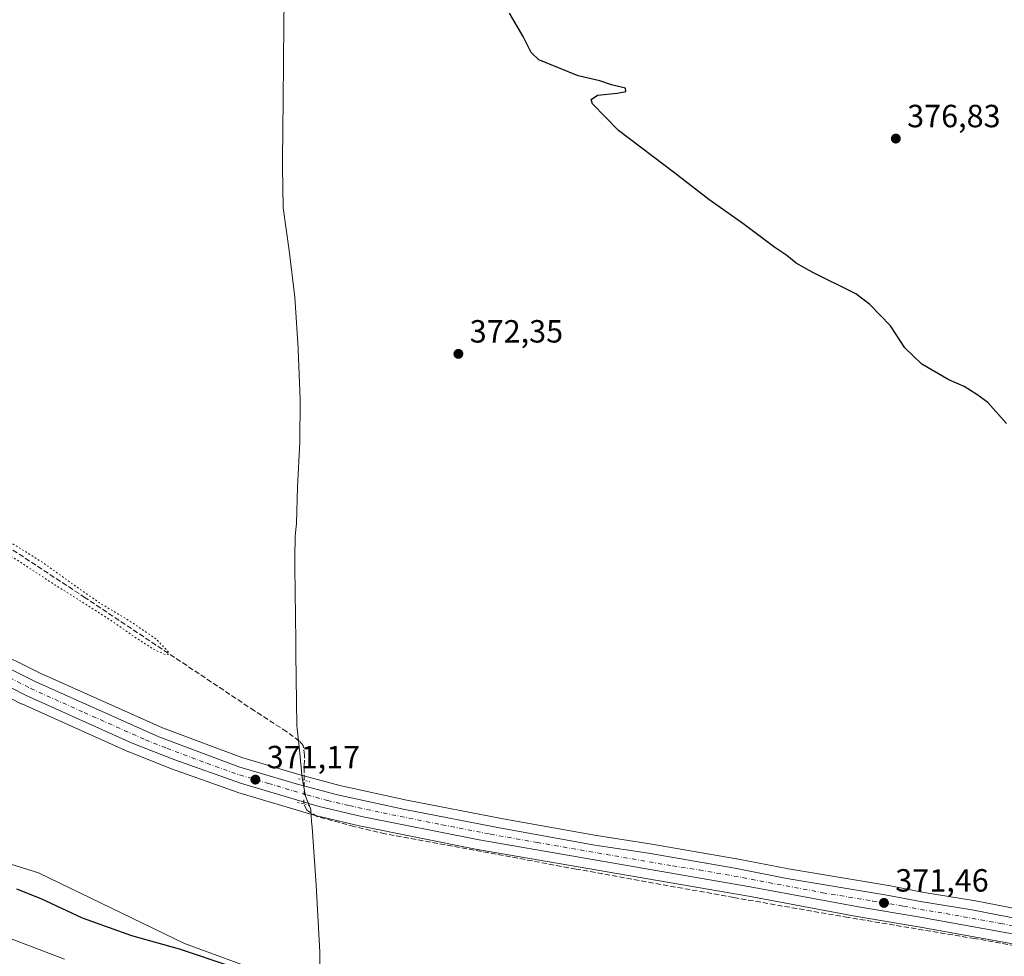
# Model space of a CAD drawing. Units: metres. Extents: x 587388 to 590845, y 4696594 to 4698951.
# Drawn here: x 589845 to 590152, y 4696997 to 4697289 of the extents above; entities that cross this region are included whole.
import ezdxf

# ---------------------------------------------------------------- set-up
doc = ezdxf.new("R2010")
doc.units = ezdxf.units.M
doc.header["$MEASUREMENT"] = 0
for name, pattern in [('DGN Style 3', [2.307223458686699, 1.648016756204785, -0.6592067024819142]), ('DGN Style 4', [2.6384748266838614, 1.318413404963828, -0.6592067024819142, 0.001648016756204785, -0.6592067024819142]), ('DGN Style 5', [1.1536117293433497, 0.4944050268614355, -0.6592067024819142])]:
    doc.linetypes.add(name, pattern=pattern)
for name, color, linetype, lineweight in [('Carretera de calzada única Cxs', 7, 'Continuous', 13), ('Carretera de calzada única eje', 7, 'DGN Style 4', 0), ('Comarca', 135, 'Continuous', 13), ('Comarca CxS', 21, 'Continuous', 0), ('Corriente artificial lineal', 4, 'DGN Style 3', 13), ('Corriente artificial lineal oculto', 135, 'DGN Style 4', 13), ('Cultivos herbáceos CxS', 92, 'Continuous', 0), ('Curva de nivel maestra', 30, 'Continuous', 30), ('Curva de nivel normal', 30, 'Continuous', 0), ('Curva de nivel normal depresión', 30, 'DGN Style 5', 0), ('Matorral CxS', 135, 'Continuous', 0), ('Municipio', 91, 'Continuous', 13), ('Municipio CxS', 4, 'Continuous', 0), ('Núcleo urbano CxS', 7, 'Continuous', 0), ('Puente lineal', 2, 'DGN Style 5', 0), ('Punto de cota en terreno', 7, 'Continuous', 0), ('Rótulo de punto de cota en terreno', 7, 'Continuous', 0)]:
    doc.layers.add(name, color=color, linetype=linetype, lineweight=lineweight)
doc.styles.add('Style-Arial', font='txt')

# ---------------------------------------------------------------- blocks, each defined once
blk = doc.blocks.new('*U11')
at = {"layer": 'Cultivos herbáceos CxS', "color": 92, "linetype": 'Continuous', "lineweight": 0}
for points in [[(589831.9940999999, 4697082.504100001, 370.6830999999947), (589845.3740999997, 4697075.724099999, 370.8067000000011), (589845.5021000003, 4697075.662900001, 370.8078999999998), (589878.7821000004, 4697060.732899999, 370.9854999999953), (589878.9061000004, 4697060.6807, 370.9882999999973), (589892.1961000003, 4697055.420700001, 371.0865999999951), (589892.2851, 4697055.3871, 371.0881999999983), (589912.7662000004, 4697048.113100001, 371.1739999999991), (589912.9148000004, 4697048.0647, 371.1719000000012), (589937.0147000002, 4697040.8947, 371.2396000000008), (589937.1864999998, 4697040.849099999, 371.2467000000034), (589950.8165999996, 4697037.6591, 371.1581000000006), (589950.9111000003, 4697037.638499999, 371.1582999999956), (589987.6211000001, 4697030.2885, 371.050900000002), (589987.6945000002, 4697030.274700001, 371.0522000000055), (590072.2988999998, 4697015.667500001, 371.0807000000059), (590106.0182999996, 4697009.355900001, 371.2871000000014), (590125.3288000004, 4697006.1439, 371.2118000000046), (590159.3426999999, 4697000.0305, 371.3258999999962)], [(589938.5071999999, 4696985.4045, 374.6523000000016), (589896.3293000003, 4697000.967900001, 373.9671999999992), (589850.7777000006, 4697022.9783, 372.6967000000004), (589738.0440999996, 4697058.242900001, 372.239499999996)]]:
    blk.add_polyline3d(points, dxfattribs=at)
blk = doc.blocks.new('*U12')
at = {"layer": 'Cultivos herbáceos CxS', "color": 92, "linetype": 'Continuous', "lineweight": 0}
blk.add_polyline3d([(590168.2198000001, 4697009.375499999, 371.3173999999999), (590142.5481000004, 4697014.3259, 371.2982000000048), (590142.4841, 4697014.3375, 371.2992999999988), (590126.4675000003, 4697016.9737, 371.1600000000035), (590116.0173000004, 4697018.985900001, 371.3304000000062), (590115.9567, 4697018.997099999, 371.3273000000045), (590084.7732999995, 4697024.182700001, 370.9857000000048), (590068.6041000001, 4697027.3347, 371.0942000000068), (590068.5466999998, 4697027.3453, 371.0914000000048), (590041.5040999996, 4697032.0307, 370.8269), (590024.8618999999, 4697034.5897, 370.9867999999988), (589995.7006999999, 4697039.7993, 370.7207000000053), (589965.6256999997, 4697045.658500001, 370.9753999999957), (589944.7101999996, 4697050.205900001, 370.7592000000004), (589931.9960000003, 4697053.6373, 370.786300000007), (589914.1841000002, 4697058.896500001, 370.6215999999986), (589889.4001000002, 4697068.216499999, 370.5178000000014), (589851.2358999997, 4697085.235900001, 370.3475999999937), (589835.2896999996, 4697093.114700001, 370.2789000000048)], dxfattribs=at)
blk = doc.blocks.new('5PATER')
at = {"layer": 'Núcleo urbano CxS', "linetype": 'Continuous', "lineweight": 0}
h = blk.add_hatch(color=51, dxfattribs=at)
edge = h.paths.add_edge_path()
edge.add_ellipse((0, 0), major_axis=(-0.1095731443231308, -0.1110710700762829), ratio=0.9994222409660322, start_angle=0, end_angle=360)

msp = doc.modelspace()

# ---------------------------------------------------------------- linework, layer by layer
at = {"layer": 'Carretera de calzada única Cxs', "color": 7, "linetype": 'Continuous', "lineweight": 13}
for points in [[(589689.6046000002, 4697181.344900001, 370.4633000000031), (589691.1700999998, 4697180.340100001, 370.4536999999983), (589814.6801000005, 4697100.870100001, 370.5151999999944), (589833.9101, 4697090.450099999, 370.5617999999959), (589849.9600999998, 4697082.520099999, 370.6201000000001), (589888.2600999996, 4697065.440099999, 370.8117999999959), (589913.2301000003, 4697056.050100001, 370.883600000001), (589931.1801000005, 4697050.7501, 370.9814000000042), (589944.0000999998, 4697047.290100001, 371.0227000000014), (589965.0201000003, 4697042.720100001, 371.0374000000011), (589995.1501000002, 4697036.850099999, 371.0476000000053), (590024.3701, 4697031.630100001, 371.1272000000026), (590041.0201000003, 4697029.0701, 371.1848999999929), (590068.0301000001, 4697024.390100001, 371.295299999998), (590084.2401000002, 4697021.2301, 371.274900000004), (590115.4501, 4697016.040100001, 371.3597000000009), (590125.9401000004, 4697014.020099999, 371.3886000000057), (590141.9801000003, 4697011.380100001, 371.4063000000024), (590167.6501000002, 4697006.4301, 371.5485999999946), (590192.1901000004, 4697001.670100001, 371.5644000000029), (590246.2200999996, 4696991.840100001, 371.7911000000022), (590249.4395000003, 4696991.090700001, 371.7747999999993)], [(590424.5894999999, 4696946.524499999, 373.1597000000039), (590371.2200999996, 4696958.590100001, 372.4836000000068), (590355.2401000002, 4696962.200099999, 372.4199999999983), (590336.1401000004, 4696965.960100001, 372.1772999999957), (590263.9101, 4696982.850099999, 371.7563999999985), (590240.7001, 4696988.0101, 371.7832999999956), (590195.3501000004, 4696996.190099999, 371.7388999999966), (590159.8901000004, 4697002.9801, 371.5314000000071), (590125.8400999998, 4697009.100099999, 371.3071999999956), (590106.5401, 4697012.3101, 371.2994000000036), (590072.8300999999, 4697018.620100001, 371.2295000000013), (589988.2100999998, 4697033.2301, 371.1410000000033), (589951.5000999998, 4697040.5801, 371.1437000000006), (589937.8701, 4697043.770099999, 371.175900000002), (589913.7701000003, 4697050.940099999, 371.1070999999938), (589893.3000999996, 4697058.210100001, 371.0252999999939), (589880.0100999996, 4697063.470100001, 370.9575000000041), (589846.7301000003, 4697078.4001, 370.7958000000072), (589833.3501000004, 4697085.1801, 370.7694999999949), (589817.7701000003, 4697093.5801, 370.6722000000009), (589806.9801000003, 4697099.960100001, 370.6288999999961), (589790.1001000004, 4697110.630100001, 370.5187000000006), (589687.0736999996, 4697177.231699999, 370.5525000000052)], [(589833.9101, 4697090.450099999, 370.5617999999959), (589849.9600999998, 4697082.520099999, 370.6201000000001), (589888.2600999996, 4697065.440099999, 370.8117999999959), (589913.2301000003, 4697056.050100001, 370.883600000001), (589931.1801000005, 4697050.7501, 370.9814000000042), (589944.0000999998, 4697047.290100001, 371.0227000000014), (589965.0201000003, 4697042.720100001, 371.0374000000011), (589995.1501000002, 4697036.850099999, 371.0476000000053), (590024.3701, 4697031.630100001, 371.1272000000026), (590041.0201000003, 4697029.0701, 371.1848999999929), (590068.0301000001, 4697024.390100001, 371.295299999998), (590084.2401000002, 4697021.2301, 371.274900000004), (590115.4501, 4697016.040100001, 371.3597000000009), (590125.9401000004, 4697014.020099999, 371.3886000000057), (590141.9801000003, 4697011.380100001, 371.4063000000024), (590167.6501000002, 4697006.4301, 371.5485999999946)], [(590159.8901000004, 4697002.9801, 371.5314000000071), (590125.8400999998, 4697009.100099999, 371.3071999999956), (590106.5401, 4697012.3101, 371.2994000000036), (590072.8300999999, 4697018.620100001, 371.2295000000013), (589988.2100999998, 4697033.2301, 371.1410000000033), (589951.5000999998, 4697040.5801, 371.1437000000006), (589937.8701, 4697043.770099999, 371.175900000002), (589913.7701000003, 4697050.940099999, 371.1070999999938), (589893.3000999996, 4697058.210100001, 371.0252999999939), (589880.0100999996, 4697063.470100001, 370.9575000000041), (589846.7301000003, 4697078.4001, 370.7958000000072), (589833.3501000004, 4697085.1801, 370.7694999999949)]]:
    msp.add_polyline3d(points, dxfattribs=at)
at = {"layer": 'Carretera de calzada única eje', "color": 7, "linetype": 'DGN Style 4', "lineweight": 0}
msp.add_polyline3d([(589841.6501000002, 4697083.850099999, 370.7212), (589848.3400999998, 4697080.460100001, 370.7342999999965), (589864.9801000003, 4697072.9901, 370.8252999999968), (589884.1300999997, 4697064.460100001, 370.9131999999955), (589890.7801000001, 4697061.8201, 370.9918999999936), (589903.2600999996, 4697057.130100001, 371.0335999999952), (589913.5000999998, 4697053.4901, 371.0108999999939), (589922.4700999996, 4697050.850099999, 371.0402000000031), (589934.5201000003, 4697047.2601, 371.1585999999952), (589940.9301000005, 4697045.530099999, 371.1309000000037), (589947.7500999998, 4697043.9301, 371.1294999999955), (589958.2600999996, 4697041.6501, 371.1368999999977), (589976.6101000002, 4697037.970100001, 371.2142000000022), (589991.6801000005, 4697035.040100001, 371.1184999999969), (590006.2901, 4697032.4301, 371.194399999993), (590048.6001000004, 4697025.120100001, 371.1904000000068), (590056.9200999998, 4697023.850099999, 371.2666000000027), (590070.4301000005, 4697021.5001, 371.2942999999942), (590078.5301000001, 4697019.920100001, 371.2747999999993), (590095.3901000004, 4697016.770099999, 371.3769000000029), (590110.9901000002, 4697014.170100001, 371.3565999999992), (590120.6401000004, 4697012.5701, 371.3990999999951), (590125.8901000004, 4697011.5601, 371.3695000000007), (590133.9101, 4697010.2401, 371.3637000000017), (590150.9301000005, 4697007.1801, 371.4413999999961), (590163.7701000003, 4697004.710100001, 371.5310999999929)], dxfattribs=at)
at = {"layer": 'Comarca', "color": 135, "linetype": 'Continuous', "lineweight": 13, "flags": 128}
msp.add_lwpolyline([(589938.5030000004, 4696984.282999998), (589938.5120000005, 4696998.201000002), (589937.410000001, 4697019.136999998), (589936.0930000008, 4697037.231000002), (589935.9690000005, 4697038.950999998), (589935.6930000007, 4697042.74), (589934.0750000023, 4697046.926999998), (589933.0990000005, 4697052.001999998), (589932.9320000014, 4697053.591000001), (589932.2330000007, 4697060.258), (589931.4240000005, 4697067.968000002), (589931.3280000016, 4697068.879000001), (589931.0760000015, 4697091.374000001), (589931.0730000006, 4697091.645000001), (589931.0320000015, 4697095.272000002), (589930.7080000001, 4697118.366000001), (589930.7290000012, 4697120.949000001), (589930.7860000008, 4697128.135999998), (589931.1980000018, 4697131.943000001), (589931.543, 4697143.362999998), (589932.2910000012, 4697157.32), (589932.3979999999, 4697170.642999998), (589931.7720000015, 4697186.256999998), (589931.7620000002, 4697186.505), (589930.7480000004, 4697202.620000001), (589928.958, 4697217.085000004), (589927.0320000006, 4697230.409000002), (589926.8790000001, 4697243.098), (589926.8940000018, 4697244.911000002), (589926.8980000014, 4697245.482000003), (589927.0470000001, 4697264.035), (589927.3190000004, 4697287.743000002), (589927.323, 4697288.098000002), (589927.4680000015, 4697300.704)], dxfattribs=at)
msp.add_lwpolyline([(589938.5030000004, 4696984.282999998), (589938.5120000005, 4696998.201000002), (589937.410000001, 4697019.136999998), (589936.0930000008, 4697037.231000002), (589935.9690000005, 4697038.950999998), (589935.6930000007, 4697042.74), (589934.0750000023, 4697046.926999998), (589933.0990000005, 4697052.001999998), (589932.9320000014, 4697053.591000001), (589932.2330000007, 4697060.258), (589931.4240000005, 4697067.968000002), (589931.3280000016, 4697068.879000001), (589931.0760000015, 4697091.374000001), (589931.0730000006, 4697091.645000001), (589931.0320000015, 4697095.272000002), (589930.7080000001, 4697118.366000001), (589930.7290000012, 4697120.949000001), (589930.7860000008, 4697128.135999998), (589931.1980000018, 4697131.943000001), (589931.543, 4697143.362999998), (589932.2910000012, 4697157.32), (589932.3979999999, 4697170.642999998), (589931.7720000015, 4697186.256999998), (589931.7620000002, 4697186.505), (589930.7480000004, 4697202.620000001), (589928.958, 4697217.085000004), (589927.0320000006, 4697230.409000002), (589926.8790000001, 4697243.098), (589926.8940000018, 4697244.911000002), (589926.8980000014, 4697245.482000003), (589927.0470000001, 4697264.035), (589927.3190000004, 4697287.743000002), (589927.323, 4697288.098000002), (589927.4680000015, 4697300.704)], dxfattribs=at)
at = {"layer": 'Comarca CxS', "color": 21, "linetype": 'Continuous', "lineweight": 0, "flags": 128}
for points in [[(589927.4680000008, 4697300.704), (589927.3229999995, 4697288.098), (589927.3189999998, 4697287.743000001), (589927.0469999996, 4697264.035), (589926.8980000009, 4697245.482000002), (589926.8940000013, 4697244.911), (589926.8789999996, 4697243.097999999), (589927.032, 4697230.409000001), (589928.9579999994, 4697217.085000002), (589930.7479999998, 4697202.62), (589931.7619999996, 4697186.505), (589931.7720000009, 4697186.256999999), (589932.3979999993, 4697170.642999999), (589932.2910000007, 4697157.319999999), (589931.5429999994, 4697143.363), (589931.197999999, 4697131.943), (589930.7860000003, 4697128.135999999), (589930.7290000007, 4697120.949), (589930.7079999996, 4697118.365999999), (589931.0319999988, 4697095.272000001), (589931.073, 4697091.645), (589931.0760000009, 4697091.374), (589931.3279999987, 4697068.879000001), (589931.4239999999, 4697067.968), (589932.2330000001, 4697060.257999999), (589932.932000001, 4697053.591), (589933.0989999999, 4697052.001999999), (589934.0749999996, 4697046.926999999), (589935.6930000002, 4697042.739999999), (589935.9689999999, 4697038.950999999), (589936.0930000002, 4697037.231000001), (589937.4100000004, 4697019.136999999), (589938.512, 4696998.201), (589938.5029999998, 4696984.283)], [(589938.5029999998, 4696984.283), (589938.512, 4696998.201), (589937.4100000004, 4697019.136999999), (589936.0930000002, 4697037.231000001), (589935.9689999999, 4697038.950999999), (589935.6930000002, 4697042.739999999), (589934.0749999996, 4697046.926999999), (589933.0989999999, 4697052.001999999), (589932.932000001, 4697053.591), (589932.2330000001, 4697060.257999999), (589931.4239999999, 4697067.968), (589931.3279999987, 4697068.879000001), (589931.0760000009, 4697091.374), (589931.073, 4697091.645), (589931.0319999988, 4697095.272000001), (589930.7079999996, 4697118.365999999), (589930.7290000007, 4697120.949), (589930.7860000003, 4697128.135999999), (589931.197999999, 4697131.943), (589931.5429999994, 4697143.363), (589932.2910000007, 4697157.319999999), (589932.3979999993, 4697170.642999999), (589931.7720000009, 4697186.256999999), (589931.7619999996, 4697186.505), (589930.7479999998, 4697202.62), (589928.9579999994, 4697217.085000002), (589927.032, 4697230.409000001), (589926.8789999996, 4697243.097999999), (589926.8940000013, 4697244.911), (589926.8980000009, 4697245.482000002), (589927.0469999996, 4697264.035), (589927.3189999998, 4697287.743000001), (589927.3229999995, 4697288.098), (589927.4680000008, 4697300.704)]]:
    msp.add_lwpolyline(points, dxfattribs=at)
at = {"layer": 'Corriente artificial lineal', "color": 4, "linetype": 'DGN Style 3', "lineweight": 13}
for points in [[(589933.6101000002, 4697051.840100001, 370.8525999999983), (589933.7200999996, 4697059.720100001, 370.7226999999984), (589933.3601000002, 4697062.670100001, 370.7364999999991), (589932.1001000004, 4697064.090100001, 370.6710000000021), (589928.1401000004, 4697067.040100001, 370.4872000000032), (589918.1101000002, 4697073.520099999, 370.5862000000052), (589865.3101000004, 4697108.800100001, 370.4657000000007), (589752.6201, 4697183.140100001, 369.8800000000047), (589732.7301000003, 4697196.4301, 369.7592000000004), (589730.1300999997, 4697198.7601, 369.858699999997), (589726.9700999996, 4697202.630100001, 370), (589724.2301000003, 4697206.850099999, 370.0663000000059), (589721.9301000005, 4697211.280099999, 370.051999999996), (589719.8800999997, 4697215.860099999, 369.9793999999966), (589717.6101000002, 4697220.3201, 369.9275999999954), (589716.1140000002, 4697222.344799999, 370.0638999999938)], [(590159.9700999996, 4696999.380100001, 371.3199000000022), (590142.8101000004, 4697002.460100001, 371.0458000000072), (590103.3501000004, 4697009.040100001, 371.2149000000064), (590067.6501000002, 4697015.2601, 371.0497999999934), (590018.4501, 4697024.1501, 371.1013999999996), (589958.8901000004, 4697035.1601, 370.9015000000072), (589949.1700999998, 4697037.4301, 371.1594000000041), (589937.7100999998, 4697040.520099999, 371.2621999999974), (589934.4301000005, 4697042.530099999, 371.040399999998), (589933.5701000001, 4697044.440099999, 371.0209000000032)]]:
    msp.add_polyline3d(points, dxfattribs=at)
at = {"layer": 'Corriente artificial lineal oculto', "color": 135, "linetype": 'DGN Style 4', "lineweight": 13, "extrusion": (0.9947602280927837, -0.003052953417446759, 0.10218986290344), "elevation": 572540.5094518692, "flags": 128}
msp.add_lwpolyline([(4698832.837518016, -58442.76825021143), (4698840.225105681, -58442.93683275575), (4698840.237605927, -58442.93743591334)], dxfattribs=at)
at = {"layer": 'Cultivos herbáceos CxS', "color": 92, "linetype": 'Continuous', "lineweight": 0}
for points in [[(589835.2896999996, 4697093.114700001, 370.2789000000048), (589851.2358999997, 4697085.235900001, 370.3475999999937), (589889.4001000002, 4697068.216499999, 370.5178000000014), (589914.1841000002, 4697058.896500001, 370.6215999999986), (589931.9960000003, 4697053.6373, 370.786300000007), (589944.7101999996, 4697050.205900001, 370.7592000000004), (589965.6256999997, 4697045.658500001, 370.9753999999957), (589995.7006999999, 4697039.7993, 370.7207000000053), (590024.8618999999, 4697034.5897, 370.9867999999988), (590041.5040999996, 4697032.0307, 370.8269), (590068.5466999998, 4697027.3453, 371.0914000000048), (590068.6041000001, 4697027.3347, 371.0942000000068), (590084.7732999995, 4697024.182700001, 370.9857000000048), (590115.9567, 4697018.997099999, 371.3273000000045), (590116.0173000004, 4697018.985900001, 371.3304000000062), (590126.4675000003, 4697016.9737, 371.1600000000035), (590142.4841, 4697014.3375, 371.2992999999988), (590142.5481000004, 4697014.3259, 371.2982000000048), (590168.2198000001, 4697009.375499999, 371.3173999999999)], [(589831.9940999999, 4697082.504100001, 370.6830999999947), (589845.3740999997, 4697075.724099999, 370.8067000000011), (589845.5021000003, 4697075.662900001, 370.8078999999998), (589878.7821000004, 4697060.732899999, 370.9854999999953), (589878.9061000004, 4697060.6807, 370.9882999999973), (589892.1961000003, 4697055.420700001, 371.0865999999951), (589892.2851, 4697055.3871, 371.0881999999983), (589912.7662000004, 4697048.113100001, 371.1739999999991), (589912.9148000004, 4697048.0647, 371.1719000000012), (589937.0147000002, 4697040.8947, 371.2396000000008), (589937.1864999998, 4697040.849099999, 371.2467000000034), (589950.8165999996, 4697037.6591, 371.1581000000006), (589950.9111000003, 4697037.638499999, 371.1582999999956), (589987.6211000001, 4697030.2885, 371.050900000002), (589987.6945000002, 4697030.274700001, 371.0522000000055), (590072.2988999998, 4697015.667500001, 371.0807000000059), (590106.0182999996, 4697009.355900001, 371.2871000000014), (590125.3288000004, 4697006.1439, 371.2118000000046), (590159.3426999999, 4697000.0305, 371.3258999999962)], [(589938.5071999999, 4696985.4045, 374.6523000000016), (589896.3293000003, 4697000.967900001, 373.9671999999992), (589850.7777000006, 4697022.9783, 372.6967000000004), (589738.0440999996, 4697058.242900001, 372.239499999996)]]:
    msp.add_polyline3d(points, dxfattribs=at)
at = {"layer": 'Curva de nivel maestra', "color": 30, "linetype": 'Continuous', "lineweight": 30, "flags": 128}
for points, elevation in [([(590152.7800000003, 4697163.140100001), (590146.9000000004, 4697169.720100001), (590143.5300000003, 4697172.170100001), (590139.5800000001, 4697174.720100001), (590134.8200000003, 4697176.7601), (590126.3300000001, 4697181.6501), (590121.0199999996, 4697186.780099999), (590116.5899999999, 4697193.670100001), (590110.1100000005, 4697200.3201), (590105.75, 4697203.5801), (590092.3399999999, 4697210.3101), (590087.1200000001, 4697213.140100001), (590084.25, 4697215.520099999), (590080.4600000001, 4697218.0801), (590070.5, 4697225.550100001), (590059.9199999999, 4697233.0101), (590049.3300000001, 4697241.300100001), (590031.7300000004, 4697254.520099999), (590023.5800000001, 4697262.880100001), (590023.2199999997, 4697264.2401), (590025.1299999999, 4697265.610099999), (590031.3099999996, 4697266.2401), (590033.9800000004, 4697266.770099999), (590033.9299999997, 4697267.8101), (590029.5199999996, 4697268.8201), (590025.9199999999, 4697270.0701), (590019.0999999996, 4697271.5801), (590006.8700000001, 4697276.610099999), (590004.4900000002, 4697278.9101), (590001.9800000004, 4697283.940099999), (589997.7199999997, 4697291.1601)], 374.9999999999999), ([(589843.9100000003, 4697017.970100001), (589851.5, 4697015.0001), (589864.3899999997, 4697008.960100001), (589879.7300000004, 4697003.4001), (589894.6500000004, 4696999.2501), (589910.7100000001, 4696993.800100001)], 375.0000000000001)]:
    msp.add_lwpolyline(points, dxfattribs=dict(at, elevation=elevation))
at = {"layer": 'Curva de nivel normal', "color": 30, "linetype": 'Continuous', "lineweight": 0, "elevation": 380, "flags": 128}
msp.add_lwpolyline([(589743.2199999997, 4696994.9101), (589735.4299999997, 4696998.920100001), (589722.5899999999, 4697006.200099999), (589697.2999999998, 4697019.9001), (589685.2599999999, 4697026.670100001), (589680.2699999996, 4697029.700099999), (589669.6799999997, 4697039.5001), (589660.7800000003, 4697049.940099999), (589660.5599999996, 4697051.5801), (589664.79, 4697052.280099999), (589676.8300000001, 4697050.9801), (589682.9199999999, 4697049.7401), (589690.6100000005, 4697047.200099999), (589707.7199999997, 4697042.960100001), (589737.8600000005, 4697033.780099999), (589759, 4697027.710100001), (589773.8399999999, 4697022.2601), (589790.8200000003, 4697017.9901), (589802.6799999997, 4697014.4301), (589811.7199999997, 4697012.1601), (589832.0599999996, 4697006.200099999), (589858.8099999996, 4696996.030099999)], dxfattribs=at)
at = {"layer": 'Curva de nivel normal depresión', "color": 30, "linetype": 'DGN Style 5', "lineweight": 0, "elevation": 370, "flags": 128}
msp.add_lwpolyline([(589738.0599999996, 4697250.280099999), (589719.8600000005, 4697228.530099999), (589716.2300000004, 4697222.550100001), (589712.8200000003, 4697218.550100001), (589706.7000000002, 4697210.3301), (589702.8300000001, 4697203.220100001), (589700.04, 4697198.890100001), (589697.5800000001, 4697194.440099999), (589696.5899999999, 4697191.970100001), (589696.8300000001, 4697190.670100001), (589698.25, 4697190.7501), (589700.7199999997, 4697191.630100001), (589703.3899999997, 4697190.100099999), (589704.6200000001, 4697190.5001), (589705.1699999999, 4697193.550100001), (589705.7599999999, 4697195.7401), (589705.3899999997, 4697197.210100001), (589706.1100000005, 4697200.4101), (589710.2999999998, 4697208.390100001), (589715.5099999999, 4697214.130100001), (589716.6399999997, 4697214.100099999), (589719.0800000001, 4697210.880100001), (589720.2599999999, 4697209.940099999), (589721.0899999999, 4697207.9901), (589722.2199999997, 4697205.9001), (589723.0999999996, 4697202.920100001), (589724.6200000001, 4697200.770099999), (589725.9900000002, 4697199.4801), (589727.0700000003, 4697197.2301), (589729.4800000004, 4697194.960100001), (589731.7999999998, 4697193.960100001), (589732.9299999997, 4697192.7501), (589734.0800000001, 4697191.9001), (589735.2999999998, 4697190.790100001), (589738.2000000002, 4697189.5101), (589741.5899999999, 4697187.050100001), (589743.8799999999, 4697185.200099999), (589747.4900000002, 4697183.9801), (589749.5999999996, 4697182.420100001), (589753.4000000004, 4697180.220100001), (589755.2199999997, 4697178.700099999), (589757.6299999999, 4697177.780099999), (589760.1200000001, 4697175.610099999), (589761.8799999999, 4697173.370100001), (589765.4100000003, 4697171.890100001), (589767.2000000002, 4697170.6801), (589769.6600000003, 4697169.4801), (589771.3399999999, 4697167.1601), (589773.6799999997, 4697165.8301), (589774.9100000003, 4697164.7301), (589776.1299999999, 4697163.950099999), (589777.3499999996, 4697162.6601), (589779.9199999999, 4697161.0101), (589782.5, 4697159.800100001), (589786.2699999996, 4697157.2501), (589792.5, 4697153.960100001), (589796.9699999997, 4697151.280099999), (589800.0599999996, 4697150.210100001), (589801.2100000001, 4697148.700099999), (589802.9100000003, 4697146.7301), (589805.5, 4697145.3201), (589808.5999999996, 4697144.090100001), (589811.5, 4697141.6501), (589814.0199999996, 4697140.170100001), (589815.5700000003, 4697139.0601), (589818.2199999997, 4697138.380100001), (589819.3499999996, 4697136.840100001), (589821.3799999999, 4697134.860099999), (589824.9400000004, 4697133.090100001), (589828.25, 4697132.4001), (589829.4800000004, 4697131.300100001), (589830.8799999999, 4697130.2601), (589832.2100000001, 4697127.600099999), (589843.4299999997, 4697120.960100001), (589855.8600000005, 4697112.8201), (589865.6100000005, 4697106.670100001), (589873.4100000003, 4697101.670100001), (589880.7599999999, 4697096.540100001), (589886.8099999996, 4697092.630100001), (589890.4800000004, 4697091.0001), (589891.3600000005, 4697091.140100001), (589891.25, 4697091.9101), (589887.4699999997, 4697095.890100001), (589879.3799999999, 4697101.4301), (589869.7699999996, 4697107.220100001), (589860.5199999996, 4697113.6601), (589852.0300000003, 4697119.8101), (589844.0800000001, 4697124.790100001), (589836.5899999999, 4697129.130100001), (589829.8899999997, 4697133.7401), (589821.9600000001, 4697139.120100001), (589820.4199999999, 4697140.7301), (589817.7199999997, 4697142.4801), (589814.0300000003, 4697143.3301), (589812.8200000003, 4697144.970100001), (589810.3700000001, 4697147.620100001), (589801.8799999999, 4697153.7501), (589787.0199999996, 4697163.600099999), (589782.5599999996, 4697166.720100001), (589779.9500000002, 4697168.100099999), (589776.1900000004, 4697171.0101), (589771.0300000003, 4697174.850099999), (589768.3600000005, 4697175.870100001), (589765.1600000003, 4697178.4801), (589760.2000000002, 4697182.2301), (589751.5999999996, 4697187.9001), (589747.7100000001, 4697190.0701), (589744.8300000001, 4697192.290100001), (589742.3700000001, 4697193.7501), (589740.9400000004, 4697195.0701), (589738.3300000001, 4697196.9901), (589734.4800000004, 4697200.340100001), (589732.2400000002, 4697201.9001), (589731, 4697203.4801), (589728.7800000003, 4697205.8201), (589727.7400000002, 4697207.100099999), (589726.3899999997, 4697208.090100001), (589726.1799999997, 4697210.3301), (589724.6600000003, 4697212.8201), (589722.0800000001, 4697215.800100001), (589721.0499999998, 4697220.1601), (589722.3200000003, 4697225.880100001), (589726.0599999996, 4697232.2401), (589731.7599999999, 4697240.1501), (589738.0599999996, 4697250.280099999)], dxfattribs=at)
at = {"layer": 'Matorral CxS', "color": 135, "linetype": 'Continuous', "lineweight": 0}
for points in [[(589738.0440999996, 4697058.242900001, 372.239499999996), (589850.7777000006, 4697022.9783, 372.6967000000004), (589896.3293000003, 4697000.967900001, 373.9671999999992), (589938.5071999999, 4696985.4045, 374.6523000000016)], [(589938.5071999999, 4696985.4045, 374.6523000000016), (589896.3293000003, 4697000.967900001, 373.9671999999992), (589850.7777000006, 4697022.9783, 372.6967000000004), (589738.0440999996, 4697058.242900001, 372.239499999996)]]:
    msp.add_polyline3d(points, dxfattribs=at)
at = {"layer": 'Municipio', "color": 91, "linetype": 'Continuous', "lineweight": 13, "flags": 128}
msp.add_lwpolyline([(589938.5030000004, 4696984.282999998), (589938.5120000005, 4696998.201000002), (589937.410000001, 4697019.136999998), (589936.0930000008, 4697037.231000002), (589935.9690000005, 4697038.950999998), (589935.6930000007, 4697042.74), (589934.0750000023, 4697046.926999998), (589933.0990000005, 4697052.001999998), (589932.9320000014, 4697053.591000001), (589932.2330000007, 4697060.258), (589931.4240000005, 4697067.968000002), (589931.3280000016, 4697068.879000001), (589931.0760000015, 4697091.374000001), (589931.0730000006, 4697091.645000001), (589931.0320000015, 4697095.272000002), (589930.7080000001, 4697118.366000001), (589930.7290000012, 4697120.949000001), (589930.7860000008, 4697128.135999998), (589931.1980000018, 4697131.943000001), (589931.543, 4697143.362999998), (589932.2910000012, 4697157.32), (589932.3979999999, 4697170.642999998), (589931.7720000015, 4697186.256999998), (589931.7620000002, 4697186.505), (589930.7480000004, 4697202.620000001), (589928.958, 4697217.085000004), (589927.0320000006, 4697230.409000002), (589926.8790000001, 4697243.098), (589926.8940000018, 4697244.911000002), (589926.8980000014, 4697245.482000003), (589927.0470000001, 4697264.035), (589927.3190000004, 4697287.743000002), (589927.323, 4697288.098000002), (589927.4680000015, 4697300.704)], dxfattribs=at)
msp.add_lwpolyline([(589938.5030000004, 4696984.282999998), (589938.5120000005, 4696998.201000002), (589937.410000001, 4697019.136999998), (589936.0930000008, 4697037.231000002), (589935.9690000005, 4697038.950999998), (589935.6930000007, 4697042.74), (589934.0750000023, 4697046.926999998), (589933.0990000005, 4697052.001999998), (589932.9320000014, 4697053.591000001), (589932.2330000007, 4697060.258), (589931.4240000005, 4697067.968000002), (589931.3280000016, 4697068.879000001), (589931.0760000015, 4697091.374000001), (589931.0730000006, 4697091.645000001), (589931.0320000015, 4697095.272000002), (589930.7080000001, 4697118.366000001), (589930.7290000012, 4697120.949000001), (589930.7860000008, 4697128.135999998), (589931.1980000018, 4697131.943000001), (589931.543, 4697143.362999998), (589932.2910000012, 4697157.32), (589932.3979999999, 4697170.642999998), (589931.7720000015, 4697186.256999998), (589931.7620000002, 4697186.505), (589930.7480000004, 4697202.620000001), (589928.958, 4697217.085000004), (589927.0320000006, 4697230.409000002), (589926.8790000001, 4697243.098), (589926.8940000018, 4697244.911000002), (589926.8980000014, 4697245.482000003), (589927.0470000001, 4697264.035), (589927.3190000004, 4697287.743000002), (589927.323, 4697288.098000002), (589927.4680000015, 4697300.704)], dxfattribs=at)
at = {"layer": 'Municipio CxS', "color": 4, "linetype": 'Continuous', "lineweight": 0, "flags": 128}
for points in [[(589927.4680000008, 4697300.704), (589927.3229999995, 4697288.098), (589927.3189999998, 4697287.743000001), (589927.0469999996, 4697264.035), (589926.8980000009, 4697245.482000002), (589926.8940000013, 4697244.911), (589926.8789999996, 4697243.097999999), (589927.032, 4697230.409000001), (589928.9579999994, 4697217.085000002), (589930.7479999998, 4697202.62), (589931.7619999996, 4697186.505), (589931.7720000009, 4697186.256999999), (589932.3979999993, 4697170.642999999), (589932.2910000007, 4697157.319999999), (589931.5429999994, 4697143.363), (589931.197999999, 4697131.943), (589930.7860000003, 4697128.135999999), (589930.7290000007, 4697120.949), (589930.7079999996, 4697118.365999999), (589931.0319999988, 4697095.272000001), (589931.073, 4697091.645), (589931.0760000009, 4697091.374), (589931.3279999987, 4697068.879000001), (589931.4239999999, 4697067.968), (589932.2330000001, 4697060.257999999), (589932.932000001, 4697053.591), (589933.0989999999, 4697052.001999999), (589934.0749999996, 4697046.926999999), (589935.6930000002, 4697042.739999999), (589935.9689999999, 4697038.950999999), (589936.0930000002, 4697037.231000001), (589937.4100000004, 4697019.136999999), (589938.512, 4696998.201), (589938.5029999998, 4696984.283)], [(589938.5029999998, 4696984.283), (589938.512, 4696998.201), (589937.4100000004, 4697019.136999999), (589936.0930000002, 4697037.231000001), (589935.9689999999, 4697038.950999999), (589935.6930000002, 4697042.739999999), (589934.0749999996, 4697046.926999999), (589933.0989999999, 4697052.001999999), (589932.932000001, 4697053.591), (589932.2330000001, 4697060.257999999), (589931.4239999999, 4697067.968), (589931.3279999987, 4697068.879000001), (589931.0760000009, 4697091.374), (589931.073, 4697091.645), (589931.0319999988, 4697095.272000001), (589930.7079999996, 4697118.365999999), (589930.7290000007, 4697120.949), (589930.7860000003, 4697128.135999999), (589931.197999999, 4697131.943), (589931.5429999994, 4697143.363), (589932.2910000007, 4697157.319999999), (589932.3979999993, 4697170.642999999), (589931.7720000009, 4697186.256999999), (589931.7619999996, 4697186.505), (589930.7479999998, 4697202.62), (589928.9579999994, 4697217.085000002), (589927.032, 4697230.409000001), (589926.8789999996, 4697243.097999999), (589926.8940000013, 4697244.911), (589926.8980000009, 4697245.482000002), (589927.0469999996, 4697264.035), (589927.3189999998, 4697287.743000001), (589927.3229999995, 4697288.098), (589927.4680000008, 4697300.704)]]:
    msp.add_lwpolyline(points, dxfattribs=at)
at = {"layer": 'Núcleo urbano CxS', "color": 7, "linetype": 'Continuous', "lineweight": 0}
for points in [[(589835.2896999996, 4697093.114700001, 370.2789000000048), (589851.2358999997, 4697085.235900001, 370.3475999999937), (589889.4001000002, 4697068.216499999, 370.5178000000014), (589914.1841000002, 4697058.896500001, 370.6215999999986), (589931.9960000003, 4697053.6373, 370.786300000007), (589944.7101999996, 4697050.205900001, 370.7592000000004), (589965.6256999997, 4697045.658500001, 370.9753999999957), (589995.7006999999, 4697039.7993, 370.7207000000053), (590024.8618999999, 4697034.5897, 370.9867999999988), (590041.5040999996, 4697032.0307, 370.8269), (590068.5466999998, 4697027.3453, 371.0914000000048), (590068.6041000001, 4697027.3347, 371.0942000000068), (590084.7732999995, 4697024.182700001, 370.9857000000048), (590115.9567, 4697018.997099999, 371.3273000000045), (590116.0173000004, 4697018.985900001, 371.3304000000062), (590126.4675000003, 4697016.9737, 371.1600000000035), (590142.4841, 4697014.3375, 371.2992999999988), (590142.5481000004, 4697014.3259, 371.2982000000048), (590168.2198000001, 4697009.375499999, 371.3173999999999)], [(589835.2896999996, 4697093.114700001, 370.2789000000048), (589851.2358999997, 4697085.235900001, 370.3475999999937), (589889.4001000002, 4697068.216499999, 370.5178000000014), (589914.1841000002, 4697058.896500001, 370.6215999999986), (589931.9960000003, 4697053.6373, 370.786300000007), (589944.7101999996, 4697050.205900001, 370.7592000000004), (589965.6256999997, 4697045.658500001, 370.9753999999957), (589995.7006999999, 4697039.7993, 370.7207000000053), (590024.8618999999, 4697034.5897, 370.9867999999988), (590041.5040999996, 4697032.0307, 370.8269), (590068.5466999998, 4697027.3453, 371.0914000000048), (590068.6041000001, 4697027.3347, 371.0942000000068), (590084.7732999995, 4697024.182700001, 370.9857000000048), (590115.9567, 4697018.997099999, 371.3273000000045), (590116.0173000004, 4697018.985900001, 371.3304000000062), (590126.4675000003, 4697016.9737, 371.1600000000035), (590142.4841, 4697014.3375, 371.2992999999988), (590142.5481000004, 4697014.3259, 371.2982000000048), (590168.2198000001, 4697009.375499999, 371.3173999999999)], [(590159.3426999999, 4697000.0305, 371.3258999999962), (590125.3288000004, 4697006.1439, 371.2118000000046), (590106.0182999996, 4697009.355900001, 371.2871000000014), (590072.2988999998, 4697015.667500001, 371.0807000000059), (589987.6945000002, 4697030.274700001, 371.0522000000055), (589987.6211000001, 4697030.2885, 371.050900000002), (589950.9111000003, 4697037.638499999, 371.1582999999956), (589950.8165999996, 4697037.6591, 371.1581000000006), (589937.1864999998, 4697040.849099999, 371.2467000000034), (589937.0147000002, 4697040.8947, 371.2396000000008), (589912.9148000004, 4697048.0647, 371.1719000000012), (589912.7662000004, 4697048.113100001, 371.1739999999991), (589892.2851, 4697055.3871, 371.0881999999983), (589892.1961000003, 4697055.420700001, 371.0865999999951), (589878.9061000004, 4697060.6807, 370.9882999999973), (589878.7821000004, 4697060.732899999, 370.9854999999953), (589845.5021000003, 4697075.662900001, 370.8078999999998), (589845.3740999997, 4697075.724099999, 370.8067000000011), (589831.9940999999, 4697082.504100001, 370.6830999999947)], [(589831.9940999999, 4697082.504100001, 370.6830999999947), (589845.3740999997, 4697075.724099999, 370.8067000000011), (589845.5021000003, 4697075.662900001, 370.8078999999998), (589878.7821000004, 4697060.732899999, 370.9854999999953), (589878.9061000004, 4697060.6807, 370.9882999999973), (589892.1961000003, 4697055.420700001, 371.0865999999951), (589892.2851, 4697055.3871, 371.0881999999983), (589912.7662000004, 4697048.113100001, 371.1739999999991), (589912.9148000004, 4697048.0647, 371.1719000000012), (589937.0147000002, 4697040.8947, 371.2396000000008), (589937.1864999998, 4697040.849099999, 371.2467000000034), (589950.8165999996, 4697037.6591, 371.1581000000006), (589950.9111000003, 4697037.638499999, 371.1582999999956), (589987.6211000001, 4697030.2885, 371.050900000002), (589987.6945000002, 4697030.274700001, 371.0522000000055), (590072.2988999998, 4697015.667500001, 371.0807000000059), (590106.0182999996, 4697009.355900001, 371.2871000000014), (590125.3288000004, 4697006.1439, 371.2118000000046), (590159.3426999999, 4697000.0305, 371.3258999999962)]]:
    msp.add_polyline3d(points, dxfattribs=at)
at = {"layer": 'Puente lineal', "color": 2, "linetype": 'DGN Style 5', "lineweight": 0, "extrusion": (0.06803707389928389, 0.3059609929798498, 0.9496098290087396), "elevation": 1477604.233827477, "flags": 128}
msp.add_lwpolyline([(443721.2930448733, -4475501.872773284), (443719.499022588, -4475501.818216427), (443717.6594419713, -4475501.741964446)], dxfattribs=at)
at = {"layer": 'Puente lineal', "color": 2, "linetype": 'DGN Style 5', "lineweight": 0, "extrusion": (-0.2015765130295458, -0.7917759462800712, 0.5765915020941146), "elevation": -3837709.550327, "flags": 128}
msp.add_lwpolyline([(-587149.5508278378, 2708780.422397127), (-587147.4892942018, 2708780.437818788), (-587145.5199127849, 2708780.448344685)], dxfattribs=at)

# ---------------------------------------------------------------- block references
at = {"layer": 'Cultivos herbáceos CxS', "color": 92, "linetype": 'Continuous', "lineweight": 0}
for name in ['*U12', '*U11']:
    msp.add_blockref(name, (0, 0), dxfattribs=at)
at = {"layer": 'Punto de cota en terreno', "color": 7, "linetype": 'Continuous', "lineweight": 0, "xscale": 10, "yscale": 10, "zscale": 10}
for p in [(590118.2400000002, 4697252.050000001, 376.8300000000018), (589981.75, 4697184.880000001, 372.3500000000058), (589918.4100000003, 4697052.050000001, 371.1699999999983), (590114.54, 4697013.58, 371.4600000000065)]:
    msp.add_blockref('5PATER', p, dxfattribs=at)

# ---------------------------------------------------------------- texts
at = {"layer": 'Rótulo de punto de cota en terreno', "color": 7, "linetype": 'Continuous', "lineweight": 0, "style": 'Style-Arial'}
for s, p in [('376,83', (590121.7677999996, 4697255.5778)), ('372,35', (589985.2778000003, 4697188.4078)), ('371,17', (589921.9378000004, 4697055.5778)), ('371,46', (590118.0678000003, 4697017.107799999))]:
    msp.add_text(s, height=7.000000000000002, dxfattribs=at).set_placement(p)

doc.saveas('drawing.dxf')
